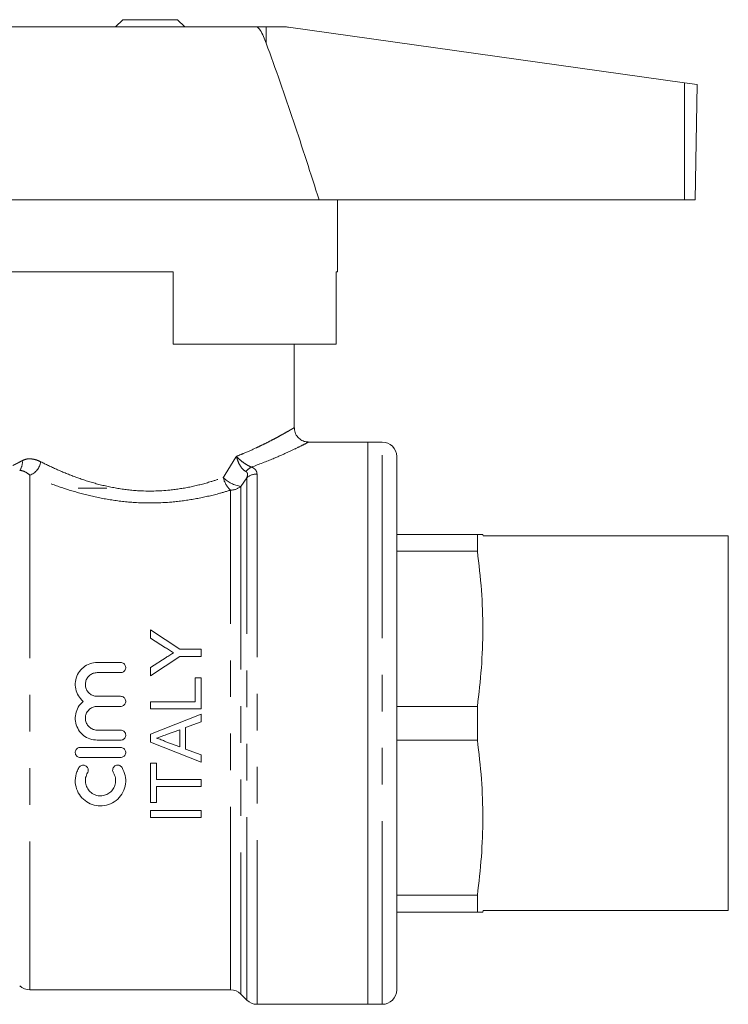
# Model space of a CAD drawing. Units: millimetres. Extents: x 171 to 236, y 61 to 244.
# Drawn here: x 212 to 236, y 190 to 225 of the extents above; entities that cross this region are included whole.
import ezdxf

# ---------------------------------------------------------------- set-up
doc = ezdxf.new("R2010")
doc.units = ezdxf.units.MM
doc.linetypes.add('PHANTOM', pattern=[12.7, 6.35, -1.27, 1.27, -1.27, 1.27, -1.27])

msp = doc.modelspace()

# ---------------------------------------------------------------- linework, layer by layer
at = {"color": 7, "linetype": 'Continuous', "lineweight": 15}
for p, q in [((211.133, 224.388), (219.712, 224.388)), ((215.076, 224.638), (214.826, 224.388)), ((216.976, 224.638), (215.076, 224.638)), ((217.226, 224.388), (216.976, 224.638)), ((219.712, 224.388), (220.053, 224.388)), ((220.053, 224.388), (220.69, 224.388)), ((220.829, 224.378), (234.558, 222.449)), ((234.558, 222.449), (234.991, 222.388)), ((234.921, 218.388), (234.991, 222.388)), ((209.526, 218.388), (221.885, 218.388)), ((221.885, 218.388), (234.553, 218.388)), ((222.526, 215.888), (222.526, 218.388)), ((234.553, 218.388), (234.921, 218.388)), ((216.826, 215.888), (209.526, 215.888)), ((216.826, 215.888), (216.826, 213.388)), ((222.526, 215.888), (222.476, 215.888)), ((222.476, 215.888), (222.476, 213.388)), ((216.826, 213.388), (222.476, 213.388)), ((221.026, 210.486), (221.026, 213.388)), ((223.576, 209.988), (221.509, 209.988)), ((224.076, 209.988), (223.576, 209.988)), ((223.576, 190.488), (223.576, 209.988)), ((224.576, 190.988), (224.576, 209.488)), ((214.526, 208.388), (213.526, 208.388)), ((224.576, 206.788), (227.375, 206.788)), ((227.375, 206.205), (227.375, 206.788)), ((227.375, 206.788), (227.375, 206.205)), ((227.576, 206.738), (227.562, 206.788)), ((236.076, 206.738), (227.576, 206.738)), ((236.076, 193.738), (236.076, 206.738)), ((227.375, 206.205), (224.576, 206.205)), ((216.044, 203.475), (216.044, 203.183)), ((217.052, 202.802), (216.044, 203.475)), ((216.044, 203.183), (216.559, 202.857)), ((216.044, 201.882), (217.052, 202.555)), ((216.579, 202.514), (216.044, 202.174)), ((217.794, 202.802), (217.052, 202.802)), ((217.052, 202.555), (217.794, 202.555)), ((217.794, 202.555), (217.794, 202.802)), ((214.191, 202.342), (215.005, 202.342)), ((216.044, 202.174), (216.044, 201.882)), ((215.005, 201.992), (214.191, 201.992)), ((217.592, 201.812), (217.592, 200.982)), ((217.794, 201.812), (217.592, 201.812)), ((217.794, 200.736), (217.794, 201.812)), ((214.191, 201.171), (215.005, 201.171)), ((215.005, 200.821), (214.191, 200.821)), ((217.592, 200.982), (216.044, 200.982)), ((216.044, 200.982), (216.044, 200.736)), ((224.576, 200.821), (227.375, 200.821)), ((227.375, 199.655), (227.375, 200.821)), ((216.044, 200.736), (217.794, 200.736)), ((217.794, 200.549), (216.044, 199.854)), ((217.794, 200.287), (217.794, 200.549)), ((217.255, 200.088), (217.794, 200.287)), ((214.191, 199.999), (215.005, 199.999)), ((216.044, 199.854), (216.044, 199.576)), ((216.594, 199.843), (217.054, 200.013)), ((217.054, 200.013), (217.054, 199.416)), ((217.255, 199.342), (217.255, 200.088)), ((215.005, 199.649), (214.191, 199.649)), ((216.044, 199.576), (217.794, 198.881)), ((217.054, 199.416), (216.569, 199.595)), ((227.375, 199.655), (224.576, 199.655)), ((213.605, 199.399), (215.005, 199.399)), ((217.794, 199.143), (217.255, 199.342)), ((217.794, 198.881), (217.794, 199.143)), ((215.005, 199.049), (213.605, 199.049)), ((216.044, 198.851), (216.044, 197.482)), ((216.246, 198.851), (216.044, 198.851)), ((216.246, 198.29), (216.246, 198.851)), ((217.794, 198.29), (216.246, 198.29)), ((217.794, 198.043), (217.794, 198.29)), ((216.246, 198.043), (217.794, 198.043)), ((216.246, 197.482), (216.246, 198.043)), ((216.044, 197.482), (216.246, 197.482)), ((216.044, 197.213), (216.044, 196.966)), ((217.794, 197.213), (216.044, 197.213)), ((217.794, 196.966), (217.794, 197.213)), ((216.044, 196.966), (217.794, 196.966)), ((224.576, 194.271), (227.375, 194.271)), ((227.375, 194.271), (227.375, 193.688)), ((227.375, 193.688), (227.375, 194.271)), ((227.375, 193.688), (224.576, 193.688)), ((227.562, 193.688), (227.576, 193.738)), ((227.576, 193.738), (236.076, 193.738)), ((211.858, 190.988), (218.819, 190.988)), ((219.172, 190.842), (219.379, 190.634)), ((219.733, 190.488), (223.576, 190.488)), ((223.576, 190.488), (224.076, 190.488))]:
    msp.add_line(p, q, dxfattribs=at)
at = {"color": 8, "linetype": 'PHANTOM', "lineweight": 0}
for p, q in [((220.053, 223.822), (220.053, 224.388)), ((234.553, 218.388), (234.558, 222.449)), ((224.076, 190.488), (224.076, 209.988)), ((211.858, 208.839), (211.858, 190.988)), ((219.379, 208.75), (219.172, 208.45)), ((219.379, 190.634), (219.379, 208.75)), ((219.733, 208.88), (219.733, 190.488)), ((218.819, 190.988), (218.819, 208.322)), ((219.172, 208.45), (219.172, 190.842))]:
    msp.add_line(p, q, dxfattribs=at)
at = {"color": 7, "linetype": 'Continuous', "lineweight": 15}
for centre, radius, start, end in [((220.69, 223.388), 1, 82, 90), ((224.076, 209.488), 0.5, 0, 90), ((211.858, 191.488), 0.5, 225, 270), ((218.819, 190.488), 0.5, 45, 90), ((224.076, 190.988), 0.5, 270, 0), ((219.733, 190.988), 0.5, 225, 270)]:
    msp.add_arc(centre, radius, start, end, dxfattribs=at)
at = {"color": 8, "linetype": 'PHANTOM', "lineweight": 0}
for centre, radius, start, end in [((211.128, 209.286), 0.469, 323.214, 7.2912), ((211.643, 209.4), 0.601, 290.9128, 350.7262), ((219.755, 208.667), 0.5, 114.9276, 143.7242), ((219.333, 208.914), 0.784, 191.359, 228.9558), ((219.328, 209.509), 1.07, 224.4768, 261.6002), ((219.728, 208.346), 0.534, 89.5029, 130.8184), ((218.824, 208.861), 0.538, 269.4569, 310.3451)]:
    msp.add_arc(centre, radius, start, end, dxfattribs=at)
at = {"color": 7, "linetype": 'Continuous', "lineweight": 15}
for points, knots in [([(220.053, 223.822), (219.992, 223.982), (219.923, 224.167), (219.801, 224.335), (219.757, 224.376), (219.726, 224.387), (219.714, 224.388), (219.712, 224.388)], [0, 0, 0, 0, 0.702423, 0.812316, 0.923255, 0.987255, 1, 1, 1, 1]), ([(221.885, 218.388), (221.74, 218.843), (221.45, 219.754), (221.001, 221.116), (220.54, 222.474), (220.215, 223.373), (220.053, 223.822)], [0, 0, 0, 0, 0.249937, 0.49989, 0.74992, 1, 1, 1, 1]), ([(221.511, 209.991), (221.464, 209.995), (221.357, 210.005), (221.206, 210.09), (221.086, 210.229), (221.027, 210.373), (221.03, 210.461), (221.031, 210.486)], [0, 0, 0, 0, 0.184984, 0.418692, 0.653968, 0.901485, 1, 1, 1, 1]), ([(227.375, 206.788), (227.423, 206.788), (227.52, 206.788), (227.574, 206.788), (227.559, 206.788), (227.558, 206.788)], [0, 0, 0, 0, 0.473825, 0.948967, 1, 1, 1, 1]), ([(227.375, 200.821), (227.427, 201.265), (227.531, 202.154), (227.577, 203.499), (227.533, 204.852), (227.428, 205.753), (227.375, 206.205)], [0, 0, 0, 0, 0.24789, 0.496543, 0.747826, 1, 1, 1, 1]), ([(216.559, 202.857), (216.606, 202.828), (216.676, 202.783), (216.769, 202.724), (216.816, 202.694), (216.839, 202.679)], [0, 0, 0, 0, 0.499992, 0.749995, 1, 1, 1, 1]), ([(216.839, 202.679), (216.796, 202.652), (216.731, 202.61), (216.644, 202.555), (216.601, 202.527), (216.579, 202.514)], [0, 0, 0, 0, 0.499993, 0.749996, 1, 1, 1, 1]), ([(213.706, 200.996), (213.645, 201.057), (213.525, 201.179), (213.433, 201.424), (213.422, 201.682), (213.499, 201.932), (213.656, 202.143), (213.874, 202.289), (214.065, 202.339), (214.171, 202.342), (214.191, 202.342)], [0, 0, 0, 0, 0.136852, 0.273684, 0.411089, 0.549934, 0.690059, 0.829809, 0.967036, 1, 1, 1, 1]), ([(215.005, 202.342), (215.025, 202.34), (215.063, 202.337), (215.115, 202.308), (215.155, 202.265), (215.179, 202.21), (215.183, 202.15), (215.167, 202.091), (215.131, 202.041), (215.082, 202.006), (215.037, 201.993), (215.011, 201.993), (215.005, 201.992)], [0, 0, 0, 0, 0.104324, 0.208606, 0.314089, 0.422024, 0.532049, 0.642843, 0.752843, 0.861017, 0.96722, 1, 1, 1, 1]), ([(214.191, 201.992), (214.146, 201.988), (214.054, 201.979), (213.933, 201.91), (213.839, 201.808), (213.784, 201.678), (213.775, 201.537), (213.814, 201.4), (213.896, 201.285), (214.011, 201.204), (214.116, 201.173), (214.177, 201.171), (214.191, 201.171)], [0, 0, 0, 0, 0.105538, 0.211043, 0.317462, 0.425513, 0.53457, 0.64357, 0.751784, 0.859106, 0.9658, 1, 1, 1, 1]), ([(215.005, 201.171), (215.025, 201.169), (215.064, 201.165), (215.117, 201.135), (215.156, 201.091), (215.179, 201.035), (215.183, 200.975), (215.166, 200.918), (215.131, 200.869), (215.082, 200.835), (215.037, 200.822), (215.012, 200.821), (215.005, 200.821)], [0, 0, 0, 0, 0.106833, 0.213657, 0.320738, 0.428286, 0.536147, 0.644033, 0.751714, 0.859114, 0.966283, 1, 1, 1, 1]), ([(214.191, 199.649), (214.106, 199.657), (213.935, 199.674), (213.707, 199.805), (213.534, 199.998), (213.435, 200.239), (213.421, 200.498), (213.494, 200.747), (213.607, 200.909), (213.688, 200.98), (213.706, 200.996)], [0, 0, 0, 0, 0.1375003, 0.2749937, 0.4126581, 0.5503547, 0.687746, 0.8249782, 0.9625427, 1, 1, 1, 1]), ([(214.191, 200.821), (214.145, 200.816), (214.053, 200.807), (213.93, 200.736), (213.836, 200.632), (213.783, 200.502), (213.775, 200.362), (213.815, 200.227), (213.897, 200.112), (214.011, 200.032), (214.116, 200.001), (214.177, 199.999), (214.191, 199.999)], [0, 0, 0, 0, 0.107228, 0.214452, 0.321795, 0.429269, 0.5367, 0.644006, 0.751272, 0.858593, 0.965953, 1, 1, 1, 1]), ([(215.005, 199.999), (215.025, 199.997), (215.064, 199.993), (215.117, 199.963), (215.157, 199.918), (215.179, 199.863), (215.183, 199.803), (215.166, 199.746), (215.131, 199.697), (215.082, 199.663), (215.037, 199.65), (215.012, 199.649), (215.005, 199.649)], [0, 0, 0, 0, 0.107289, 0.214577, 0.321872, 0.429198, 0.536592, 0.644079, 0.75163, 0.859138, 0.966489, 1, 1, 1, 1]), ([(216.246, 199.715), (216.304, 199.736), (216.391, 199.768), (216.507, 199.811), (216.565, 199.833), (216.594, 199.843)], [0, 0, 0, 0, 0.499998, 0.7499988, 1, 1, 1, 1]), ([(216.569, 199.595), (216.543, 199.608), (216.492, 199.634), (216.385, 199.678), (216.301, 199.7), (216.246, 199.715)], [0, 0, 0, 0, 0.2503027, 0.5007493, 1, 1, 1, 1]), ([(227.375, 194.271), (227.427, 194.715), (227.531, 195.604), (227.577, 196.949), (227.533, 198.302), (227.428, 199.203), (227.375, 199.655)], [0, 0, 0, 0, 0.24789, 0.496543, 0.747826, 1, 1, 1, 1]), ([(213.605, 199.049), (213.586, 199.051), (213.547, 199.055), (213.495, 199.084), (213.455, 199.128), (213.432, 199.184), (213.428, 199.244), (213.445, 199.301), (213.48, 199.35), (213.529, 199.385), (213.574, 199.398), (213.599, 199.399), (213.605, 199.399)], [0, 0, 0, 0, 0.106461, 0.212908, 0.319762, 0.427386, 0.535577, 0.643876, 0.751865, 0.859354, 0.966379, 1, 1, 1, 1]), ([(215.005, 199.399), (215.025, 199.397), (215.064, 199.393), (215.117, 199.363), (215.156, 199.319), (215.179, 199.264), (215.183, 199.204), (215.166, 199.146), (215.131, 199.097), (215.082, 199.063), (215.037, 199.05), (215.011, 199.049), (215.005, 199.049)], [0, 0, 0, 0, 0.106733, 0.213461, 0.320352, 0.42765, 0.535453, 0.64367, 0.751964, 0.859854, 0.966998, 1, 1, 1, 1]), ([(213.558, 198.699), (213.57, 198.715), (213.594, 198.746), (213.647, 198.775), (213.705, 198.786), (213.764, 198.777), (213.816, 198.749), (213.857, 198.706), (213.881, 198.651), (213.885, 198.591), (213.874, 198.546), (213.861, 198.522), (213.857, 198.517)], [0, 0, 0, 0, 0.107125, 0.214289, 0.32054, 0.426033, 0.531476, 0.637577, 0.744872, 0.853536, 0.9632, 1, 1, 1, 1]), ([(214.754, 198.517), (214.745, 198.535), (214.728, 198.571), (214.726, 198.632), (214.745, 198.69), (214.781, 198.738), (214.832, 198.771), (214.89, 198.786), (214.949, 198.78), (215.003, 198.755), (215.036, 198.724), (215.049, 198.704), (215.052, 198.699)], [0, 0, 0, 0, 0.109602, 0.219188, 0.329022, 0.438148, 0.545944, 0.652406, 0.757994, 0.8634, 0.969343, 1, 1, 1, 1]), ([(215.052, 198.699), (215.096, 198.609), (215.182, 198.429), (215.188, 198.125), (215.1, 197.837), (214.917, 197.593), (214.661, 197.425), (214.369, 197.354), (214.078, 197.382), (213.816, 197.499), (213.603, 197.695), (213.461, 197.956), (213.414, 198.255), (213.459, 198.514), (213.533, 198.651), (213.558, 198.699)], [0, 0, 0, 0, 0.080079, 0.160109, 0.241411, 0.323907, 0.405618, 0.484318, 0.559912, 0.634781, 0.711689, 0.791812, 0.874104, 0.956317, 1, 1, 1, 1]), ([(213.857, 198.517), (213.831, 198.462), (213.779, 198.354), (213.776, 198.171), (213.83, 197.997), (213.941, 197.851), (214.094, 197.751), (214.269, 197.71), (214.445, 197.727), (214.603, 197.799), (214.73, 197.919), (214.814, 198.076), (214.84, 198.255), (214.812, 198.408), (214.768, 198.489), (214.754, 198.517)], [0, 0, 0, 0, 0.080734, 0.161425, 0.24315, 0.325371, 0.406426, 0.484959, 0.561216, 0.636977, 0.714252, 0.794026, 0.875781, 0.95797, 1, 1, 1, 1]), ([(227.559, 193.688), (227.56, 193.688), (227.575, 193.688), (227.521, 193.688), (227.424, 193.688), (227.375, 193.688)], [0, 0, 0, 0, 0.038946, 0.518708, 1, 1, 1, 1])]:
    msp.add_open_spline(points, degree=3, knots=knots, dxfattribs=at)
at = {"color": 8, "linetype": 'PHANTOM', "lineweight": 0}
for points, knots in [([(219.019, 209.493), (219.099, 209.525), (219.342, 209.622), (219.636, 209.754), (219.921, 209.89), (220.134, 209.996), (220.34, 210.103), (220.524, 210.202), (220.681, 210.29), (220.81, 210.363), (220.911, 210.421), (220.981, 210.462), (221.021, 210.485), (221.022, 210.486), (221.023, 210.486)], [0, 0, 0, 0, 0.067008, 0.2021211, 0.2702951, 0.3525582, 0.4352794, 0.5195113, 0.6043044, 0.6861756, 0.7686392, 0.8530685, 0.9382193, 1, 1, 1, 1]), ([(221.509, 209.98), (221.514, 209.982), (221.529, 209.99), (221.413, 209.931), (221.168, 209.808), (220.788, 209.629), (220.269, 209.395), (219.804, 209.219), (219.545, 209.12)], [0, 0, 0, 0, 0.065164, 0.238438, 0.417606, 0.592607, 0.772231, 1, 1, 1, 1]), ([(211.266, 209.177), (211.29, 209.189), (211.331, 209.208), (211.397, 209.241), (211.458, 209.273), (211.523, 209.307), (211.57, 209.333), (211.594, 209.346)], [0, 0, 0, 0, 0.265693, 0.448663, 0.631873, 0.815813, 1, 1, 1, 1]), ([(212.237, 209.303), (212.188, 209.326), (212.091, 209.37), (211.931, 209.407), (211.758, 209.414), (211.649, 209.369), (211.594, 209.346)], [0, 0, 0, 0, 0.201785, 0.406698, 0.698511, 1, 1, 1, 1]), ([(218.565, 208.759), (218.603, 208.821), (218.679, 208.945), (218.793, 209.129), (218.907, 209.312), (218.982, 209.433), (219.019, 209.493)], [0, 0, 0, 0, 0.2497852, 0.4996519, 0.7497788, 1, 1, 1, 1]), ([(219.352, 208.963), (219.314, 208.988), (219.236, 209.041), (219.135, 209.185), (219.063, 209.338), (219.031, 209.445), (219.02, 209.49), (219.019, 209.493)], [0, 0, 0, 0, 0.2495647, 0.5102237, 0.7908963, 0.9884471, 1, 1, 1, 1]), ([(219.019, 209.493), (219.022, 209.49), (219.051, 209.459), (219.125, 209.385), (219.253, 209.28), (219.406, 209.179), (219.499, 209.14), (219.545, 209.12)], [0, 0, 0, 0, 0.0183818, 0.2103569, 0.491301, 0.7510826, 1, 1, 1, 1]), ([(211.858, 208.839), (211.804, 208.881), (211.671, 208.985), (211.566, 208.998), (211.504, 209.005)], [0, 0, 0, 0, 0.404736, 1, 1, 1, 1]), ([(212.237, 209.303), (212.412, 209.217), (212.761, 209.046), (213.382, 208.789), (214.062, 208.561), (214.805, 208.387), (215.694, 208.273), (216.599, 208.291), (217.451, 208.429), (218.071, 208.589), (218.424, 208.711), (218.565, 208.759)], [0, 0, 0, 0, 0.1133996, 0.225071, 0.3366846, 0.4484992, 0.5601958, 0.7163466, 0.8229425, 0.9296389, 1, 1, 1, 1]), ([(219.545, 209.12), (219.566, 209.11), (219.611, 209.089), (219.663, 209.049), (219.703, 209.001), (219.723, 208.953), (219.732, 208.913), (219.732, 208.891), (219.733, 208.88)], [0, 0, 0, 0, 0.166156, 0.337364, 0.546702, 0.761544, 0.880526, 1, 1, 1, 1]), ([(218.819, 208.322), (218.664, 208.276), (218.272, 208.159), (217.59, 208.008), (216.653, 207.878), (215.664, 207.861), (214.687, 207.968), (213.872, 208.133), (213.122, 208.349), (212.438, 208.593), (212.051, 208.757), (211.858, 208.839)], [0, 0, 0, 0, 0.069937, 0.177199, 0.2844, 0.44283, 0.555399, 0.668041, 0.778548, 0.889087, 1, 1, 1, 1]), ([(219.379, 208.75), (219.386, 208.772), (219.404, 208.827), (219.408, 208.896), (219.382, 208.944), (219.36, 208.958), (219.352, 208.963)], [0, 0, 0, 0, 0.2764856, 0.7118429, 0.8917299, 1, 1, 1, 1])]:
    msp.add_open_spline(points, degree=3, knots=knots, dxfattribs=at)

doc.saveas('drawing.dxf')
